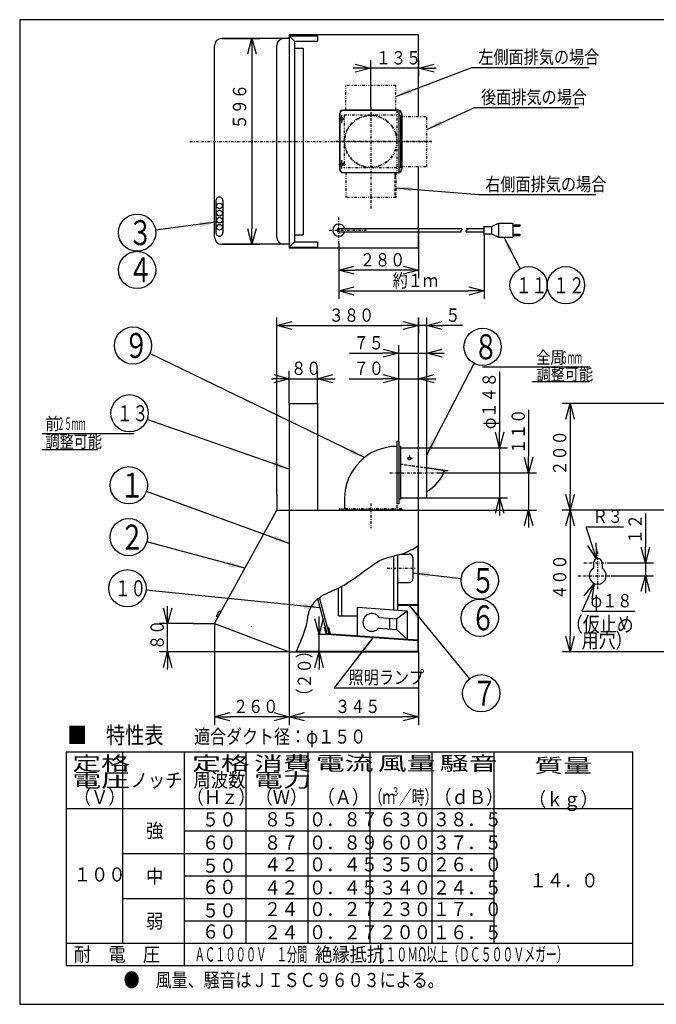
# Model space of a CAD drawing. Extents: x 15 to 495, y 11 to 200.
# Drawn here: x 15 to 134, y 15 to 200 of the extents above; entities that cross this region are included whole.
import ezdxf

# ---------------------------------------------------------------- set-up
doc = ezdxf.new("R2010")
doc.units = 0
for name, pattern in [('DASHDOT', [1, 0.5, -0.25, 0, -0.25]), ('DASHED', [0.75, 0.5, -0.25]), ('DIVIDE', [1.25, 0.5, -0.25, 0, -0.25, 0, -0.25])]:
    doc.linetypes.add(name, pattern=pattern)
doc.layers.get('0').update_dxf_attribs({"linetype": 'CONTINUOUS'})
doc.layers.get('DEFPOINTS').update_dxf_attribs({"linetype": 'CONTINUOUS'})
for name, color, linetype in [('DD0', 4, 'CONTINUOUS'), ('M0', 3, 'CONTINUOUS'), ('M46', 3, 'CONTINUOUS'), ('M47', 3, 'CONTINUOUS'), ('M48', 3, 'CONTINUOUS')]:
    doc.layers.add(name, color=color, linetype=linetype)
doc.styles.get("Standard").update_dxf_attribs({"font": 'txt', "bigfont": 'BIGFONT'})
doc.dimstyles.new('LEADSTYL', dxfattribs={"dimtxt": 3.5, "dimasz": 3, "dimexe": 0.18, "dimexo": 0.0625, "dimgap": 1, "dimtad": 0, "dimtih": 1, "dimtoh": 1, "dimdec": 4, "dimzin": 0, "dimtxsty": 'STANDARD', "dimblk1": 'OPEN', "dimblk2": 'OPEN', "dimsah": 1, "dimcen": 0.09, "dimazin": 3, "dimtfac": 1, "dimtdec": 4, "dimtofl": 0, "dimtmove": 0, "dimatfit": 3, "dimtolj": 1, "dimtzin": 0})
doc.dimstyles.get("Standard").update_dxf_attribs({"dimtxt": 2.5, "dimasz": 3, "dimexe": 1.5, "dimexo": 0, "dimgap": 0.7, "dimtad": 3, "dimtxsty": 'STANDARD', "dimblk1": 'OPEN', "dimblk2": 'OPEN', "dimsah": 1, "dimcen": 0.09, "dimazin": 3, "dimtfac": 1, "dimtdec": 4, "dimtofl": 0, "dimtmove": 0, "dimatfit": 3, "dimtolj": 1, "dimtzin": 0})

# ---------------------------------------------------------------- blocks, each defined once
blk = doc.blocks.new('_OPEN')
at = {"color": 0}
for p, q in [((0, 0), (-1, 0)), ((-0.965926, 0.25882), (0, 0)), ((0, 0), (-0.965926, -0.25882))]:
    blk.add_line(p, q, dxfattribs=at)
blk = doc.blocks.new('*D0')
at = {"layer": 'DD0'}
for p, q in [((65.185707, 127.551277), (65.185707, 133.728439)), ((70.519066, 127.551277), (70.519066, 133.728439)), ((61.885707, 132.228439), (62.185707, 132.228439)), ((65.185707, 132.228439), (70.519066, 132.228439)), ((73.519066, 132.228439), (73.819066, 132.228439))]:
    blk.add_line(p, q, dxfattribs=at)
at = {"layer": 'DEFPOINTS'}
for p in [(70.519066, 132.228439), (65.185707, 127.551277), (70.519066, 127.551277)]:
    blk.add_point(p, dxfattribs=at)
at = {"layer": 'DD0', "xscale": 3, "yscale": 3}
blk.add_blockref('_OPEN', (65.185707, 132.228439), dxfattribs=at)
at = {"layer": 'DD0', "xscale": 3, "yscale": 3, "rotation": 180}
blk.add_blockref('_OPEN', (70.519066, 132.228439), dxfattribs=at)
at = {"layer": 'DD0', "width": 0.833333}
blk.add_text('８０', height=2.5, dxfattribs=at).set_placement((65.56072, 132.928436))
blk = doc.blocks.new('*D1')
at = {"layer": 'DD0'}
for p, q in [((85.772476, 120.417915), (85.772476, 133.728439)), ((89.519157, 107.551178), (89.519157, 133.728439)), ((76.472476, 132.228439), (82.772476, 132.228439)), ((85.772476, 132.228439), (89.519157, 132.228439)), ((92.519157, 132.228439), (92.819157, 132.228439))]:
    blk.add_line(p, q, dxfattribs=at)
at = {"layer": 'DEFPOINTS'}
for p in [(89.519157, 132.228439), (85.772476, 120.417915), (89.519157, 107.551178)]:
    blk.add_point(p, dxfattribs=at)
at = {"layer": 'DD0', "xscale": 3, "yscale": 3}
blk.add_blockref('_OPEN', (85.772476, 132.228439), dxfattribs=at)
at = {"layer": 'DD0', "xscale": 3, "yscale": 3, "rotation": 180}
blk.add_blockref('_OPEN', (89.519157, 132.228439), dxfattribs=at)
at = {"layer": 'DD0', "width": 0.833333}
blk.add_text('７０', height=2.5, dxfattribs=at).set_placement((77.320806, 132.928436))
blk = doc.blocks.new('*D2')
at = {"layer": 'DD0'}
for p, q in [((76.472476, 137.023727), (82.772476, 137.023727)), ((85.772476, 120.417915), (85.772476, 138.523727)), ((85.772476, 137.023727), (91.030434, 137.023727)), ((91.030434, 119.251236), (91.030434, 138.523727)), ((94.030434, 137.023727), (94.330434, 137.023727))]:
    blk.add_line(p, q, dxfattribs=at)
at = {"layer": 'DEFPOINTS'}
for p in [(91.030434, 137.023727), (85.772476, 120.417915), (91.030434, 119.251236)]:
    blk.add_point(p, dxfattribs=at)
at = {"layer": 'DD0', "xscale": 3, "yscale": 3}
blk.add_blockref('_OPEN', (85.772476, 137.023727), dxfattribs=at)
at = {"layer": 'DD0', "xscale": 3, "yscale": 3, "rotation": 180}
blk.add_blockref('_OPEN', (91.030434, 137.023727), dxfattribs=at)
at = {"layer": 'DD0', "width": 0.833333}
blk.add_text('７５', height=2.5, dxfattribs=at).set_placement((77.320806, 137.723724))
blk = doc.blocks.new('*D3')
at = {"layer": 'DD0'}
for p, q in [((62.85236, 110.518478), (62.85236, 143.720566)), ((89.519157, 107.551178), (89.519157, 143.720566)), ((65.85236, 142.220566), (86.519157, 142.220566))]:
    blk.add_line(p, q, dxfattribs=at)
at = {"layer": 'DEFPOINTS'}
for p in [(89.519157, 142.220566), (62.85236, 110.518478), (89.519157, 107.551178)]:
    blk.add_point(p, dxfattribs=at)
at = {"layer": 'DD0', "xscale": 3, "yscale": 3, "rotation": 180}
blk.add_blockref('_OPEN', (62.85236, 142.220566), dxfattribs=at)
at = {"layer": 'DD0', "xscale": 3, "yscale": 3}
blk.add_blockref('_OPEN', (89.519157, 142.220566), dxfattribs=at)
at = {"layer": 'DD0', "width": 0.833333}
blk.add_text('３８０', height=2.5, dxfattribs=at).set_placement((72.644094, 142.920563))
blk = doc.blocks.new('*D4')
at = {"layer": 'DD0'}
for p, q in [((89.519157, 143.720566), (89.519157, 140.720566)), ((91.030434, 119.251236), (91.030434, 143.720566)), ((86.519157, 142.220566), (86.219157, 142.220566)), ((91.030434, 142.220566), (89.519157, 142.220566)), ((97.830434, 142.220566), (94.030434, 142.220566))]:
    blk.add_line(p, q, dxfattribs=at)
at = {"layer": 'DEFPOINTS'}
for p in [(89.519157, 143.720566), (89.519157, 142.220566), (91.030434, 119.251236)]:
    blk.add_point(p, dxfattribs=at)
at = {"layer": 'DD0', "xscale": 3, "yscale": 3}
blk.add_blockref('_OPEN', (89.519157, 142.220566), dxfattribs=at)
at = {"layer": 'DD0', "xscale": 3, "yscale": 3, "rotation": 180}
blk.add_blockref('_OPEN', (91.030434, 142.220566), dxfattribs=at)
at = {"layer": 'DD0', "width": 0.833333}
blk.add_text('５', height=2.5, dxfattribs=at).set_placement((94.53877, 142.920563))
blk = doc.blocks.new('*D5')
at = {"layer": 'DD0'}
for p, q in [((104.716537, 133.551236), (104.716537, 122.251236)), ((91.030434, 119.251236), (106.216537, 119.251236)), ((104.716537, 119.251236), (104.716537, 109.851196)), ((91.030434, 109.851196), (106.216537, 109.851196)), ((104.716537, 106.851196), (104.716537, 106.551196))]:
    blk.add_line(p, q, dxfattribs=at)
at = {"layer": 'DEFPOINTS'}
for p in [(91.030434, 119.251236), (91.030434, 109.851196), (104.716537, 109.851196)]:
    blk.add_point(p, dxfattribs=at)
at = {"layer": 'DD0', "xscale": 3, "yscale": 3}
for p, rotation in [((104.716537, 119.251236), 270), ((104.716537, 109.851196), 90)]:
    blk.add_blockref('_OPEN', p, dxfattribs=dict(at, rotation=rotation))
at = {"layer": 'DD0', "width": 0.833333}
blk.add_text('φ１４８', height=2.5, rotation=90.000003, dxfattribs=at).set_placement((104.016541, 122.759573))
blk = doc.blocks.new('*D6')
at = {"layer": 'DD0'}
for p, q in [((110.173225, 126.351216), (110.173225, 117.551216)), ((93.185204, 114.551216), (111.673225, 114.551216)), ((110.173225, 114.551216), (110.173225, 107.551178)), ((89.519157, 107.551178), (111.673225, 107.551178)), ((110.173225, 104.551178), (110.173225, 104.251178))]:
    blk.add_line(p, q, dxfattribs=at)
at = {"layer": 'DEFPOINTS'}
for p in [(93.185204, 114.551216), (89.519157, 107.551178), (110.173225, 107.551178)]:
    blk.add_point(p, dxfattribs=at)
at = {"layer": 'DD0', "xscale": 3, "yscale": 3}
for p, rotation in [((110.173225, 114.551216), 270), ((110.173225, 107.551178), 90)]:
    blk.add_blockref('_OPEN', p, dxfattribs=dict(at, rotation=rotation))
at = {"layer": 'DD0', "width": 0.833333}
blk.add_text('１１０', height=2.5, rotation=90.000003, dxfattribs=at).set_placement((109.473228, 118.059553))
blk = doc.blocks.new('*D7')
at = {"layer": 'DD0'}
for p, q in [((70.807083, 87.217735), (70.807083, 87.517735)), ((70.598984, 84.217735), (72.307083, 84.217735)), ((70.807083, 80.884384), (70.807083, 84.217735)), ((65.185707, 80.884384), (72.307083, 80.884384)), ((70.807083, 77.584384), (70.807083, 77.884384))]:
    blk.add_line(p, q, dxfattribs=at)
at = {"layer": 'DEFPOINTS'}
for p in [(70.598984, 84.217735), (70.807083, 84.217735), (65.185707, 80.884384)]:
    blk.add_point(p, dxfattribs=at)
at = {"layer": 'DD0', "xscale": 3, "yscale": 3}
for p, rotation in [((70.807083, 84.217735), 270), ((70.807083, 80.884384), 90)]:
    blk.add_blockref('_OPEN', p, dxfattribs=dict(at, rotation=rotation))
at = {"layer": 'DD0', "width": 0.833333}
blk.add_text('（２０）', height=2.5, rotation=90.000003, dxfattribs=at).set_placement((69.295082, 71.168966))
blk = doc.blocks.new('*D8')
at = {"layer": 'DD0'}
for p, q in [((65.185707, 80.884384), (65.185707, 67.20472)), ((89.519157, 80.884384), (89.519157, 67.20472)), ((68.185707, 68.70472), (86.519157, 68.70472))]:
    blk.add_line(p, q, dxfattribs=at)
at = {"layer": 'DEFPOINTS'}
for p in [(65.185707, 80.884384), (89.519157, 80.884384), (89.519157, 68.70472)]:
    blk.add_point(p, dxfattribs=at)
at = {"layer": 'DD0', "xscale": 3, "yscale": 3, "rotation": 180}
blk.add_blockref('_OPEN', (65.185707, 68.70472), dxfattribs=at)
at = {"layer": 'DD0', "xscale": 3, "yscale": 3}
blk.add_blockref('_OPEN', (89.519157, 68.70472), dxfattribs=at)
at = {"layer": 'DD0', "width": 0.833333}
blk.add_text('３４５', height=2.5, dxfattribs=at).set_placement((73.810766, 69.404716))
blk = doc.blocks.new('*D9')
at = {"layer": 'DD0'}
for p, q in [((51.185638, 82.476379), (51.185638, 67.20472)), ((65.185707, 80.884384), (65.185707, 67.20472)), ((62.185707, 68.70472), (54.185638, 68.70472))]:
    blk.add_line(p, q, dxfattribs=at)
at = {"layer": 'DEFPOINTS'}
for p in [(51.185638, 82.476379), (65.185707, 80.884384), (51.185638, 68.70472)]:
    blk.add_point(p, dxfattribs=at)
at = {"layer": 'DD0', "xscale": 3, "yscale": 3, "rotation": 180}
blk.add_blockref('_OPEN', (51.185638, 68.70472), dxfattribs=at)
at = {"layer": 'DD0', "xscale": 3, "yscale": 3}
blk.add_blockref('_OPEN', (65.185707, 68.70472), dxfattribs=at)
at = {"layer": 'DD0', "width": 0.833333}
blk.add_text('２６０', height=2.5, dxfattribs=at).set_placement((54.644006, 69.404716))
blk = doc.blocks.new('*D10')
at = {"layer": 'DD0'}
for p, q in [((42.354328, 89.217743), (42.354328, 89.517743)), ((47.100567, 86.217743), (40.854328, 86.217743)), ((42.354328, 80.884384), (42.354328, 86.217743)), ((65.185707, 80.884384), (40.854328, 80.884384)), ((42.354328, 77.584384), (42.354328, 77.884384))]:
    blk.add_line(p, q, dxfattribs=at)
at = {"layer": 'DEFPOINTS'}
for p in [(42.354328, 86.217743), (47.100567, 86.217743), (65.185707, 80.884384)]:
    blk.add_point(p, dxfattribs=at)
at = {"layer": 'DD0', "xscale": 3, "yscale": 3}
for p, rotation in [((42.354328, 86.217743), 270), ((42.354328, 80.884384), 90)]:
    blk.add_blockref('_OPEN', p, dxfattribs=dict(at, rotation=rotation))
at = {"layer": 'DD0', "width": 0.833333}
blk.add_text('８０', height=2.5, rotation=90.000003, dxfattribs=at).set_placement((41.654327, 81.259397))
blk = doc.blocks.new('*D14')
at = {"layer": 'DD0'}
for p, q in [((139.944153, 127.551277), (116.468506, 127.551277)), ((117.968506, 124.551277), (117.968506, 110.551178)), ((139.810822, 107.551178), (116.468506, 107.551178))]:
    blk.add_line(p, q, dxfattribs=at)
at = {"layer": 'DEFPOINTS'}
for p in [(139.944153, 127.551277), (117.968506, 107.551178), (139.810822, 107.551178)]:
    blk.add_point(p, dxfattribs=at)
at = {"layer": 'DD0', "xscale": 3, "yscale": 3}
for p, rotation in [((117.968506, 127.551277), 90), ((117.968506, 107.551178), 270)]:
    blk.add_blockref('_OPEN', p, dxfattribs=dict(at, rotation=rotation))
at = {"layer": 'DD0', "width": 0.833333}
blk.add_text('２００', height=2.5, rotation=90.000003, dxfattribs=at).set_placement((117.268509, 114.009557))
blk = doc.blocks.new('*D15')
at = {"layer": 'DD0'}
for p, q in [((139.810822, 107.551178), (116.468506, 107.551178)), ((117.968506, 104.551178), (117.968506, 83.884384)), ((139.810822, 80.884384), (116.468506, 80.884384))]:
    blk.add_line(p, q, dxfattribs=at)
at = {"layer": 'DEFPOINTS'}
for p in [(139.810822, 107.551178), (117.968506, 80.884384), (139.810822, 80.884384)]:
    blk.add_point(p, dxfattribs=at)
at = {"layer": 'DD0', "xscale": 3, "yscale": 3}
for p, rotation in [((117.968506, 107.551178), 90), ((117.968506, 80.884384), 270)]:
    blk.add_blockref('_OPEN', p, dxfattribs=dict(at, rotation=rotation))
at = {"layer": 'DD0', "width": 0.833333}
blk.add_text('４００', height=2.5, rotation=90.000003, dxfattribs=at).set_placement((117.268509, 90.676115))
blk = doc.blocks.new('*D16')
at = {"layer": 'DD0'}
for p, q in [((52.518978, 196.140411), (59.704723, 196.140411)), ((58.204723, 193.140411), (58.204723, 160.473557)), ((52.518978, 157.473557), (59.704723, 157.473557))]:
    blk.add_line(p, q, dxfattribs=at)
at = {"layer": 'DEFPOINTS'}
for p in [(52.518978, 196.140411), (52.518978, 157.473557), (58.204723, 157.473557)]:
    blk.add_point(p, dxfattribs=at)
at = {"layer": 'DD0', "xscale": 3, "yscale": 3}
for p, rotation in [((58.204723, 196.140411), 90), ((58.204723, 157.473557), 270)]:
    blk.add_blockref('_OPEN', p, dxfattribs=dict(at, rotation=rotation))
at = {"layer": 'DD0', "width": 0.833333}
blk.add_text('５９６', height=2.5, rotation=90.000003, dxfattribs=at).set_placement((57.123081, 179.067091))
blk = doc.blocks.new('*D17')
at = {"layer": 'DD0'}
for p, q in [((77.519119, 190.570862), (77.219119, 190.570862)), ((80.519119, 183.375519), (80.519119, 192.070862)), ((89.519157, 190.570862), (80.519119, 190.570862)), ((89.519157, 192.007065), (89.519157, 189.070862)), ((92.819157, 190.570862), (92.519157, 190.570862))]:
    blk.add_line(p, q, dxfattribs=at)
at = {"layer": 'DEFPOINTS'}
for p in [(80.519119, 190.570862), (89.519157, 192.007065), (80.519119, 183.375519)]:
    blk.add_point(p, dxfattribs=at)
at = {"layer": 'DD0', "xscale": 3, "yscale": 3}
blk.add_blockref('_OPEN', (80.519119, 190.570862), dxfattribs=at)
at = {"layer": 'DD0', "xscale": 3, "yscale": 3, "rotation": 180}
blk.add_blockref('_OPEN', (89.519157, 190.570862), dxfattribs=at)
at = {"layer": 'DD0', "width": 0.833333}
blk.add_text('１３５', height=2.5, dxfattribs=at).set_placement((81.477468, 191.270859))
blk = doc.blocks.new('*D18')
at = {"layer": 'DD0'}
for p, q in [((89.519157, 160.473572), (89.519157, 151.12204)), ((74.519089, 157.603378), (74.519089, 151.12204)), ((86.519157, 152.62204), (77.519089, 152.62204))]:
    blk.add_line(p, q, dxfattribs=at)
at = {"layer": 'DEFPOINTS'}
for p in [(89.519157, 160.473572), (74.519089, 157.603378), (74.519089, 152.62204)]:
    blk.add_point(p, dxfattribs=at)
at = {"layer": 'DD0', "xscale": 3, "yscale": 3, "rotation": 180}
blk.add_blockref('_OPEN', (74.519089, 152.62204), dxfattribs=at)
at = {"layer": 'DD0', "xscale": 3, "yscale": 3}
blk.add_blockref('_OPEN', (89.519157, 152.62204), dxfattribs=at)
at = {"layer": 'DD0', "width": 0.833333}
blk.add_text('２８０', height=2.5, dxfattribs=at).set_placement((78.477453, 153.322037))
blk = doc.blocks.new('*D19')
at = {"layer": 'DD0'}
for p, q in [((101.852554, 159.140228), (101.852554, 147.224411)), ((74.519089, 157.603378), (74.519089, 147.224411)), ((77.519089, 148.724411), (98.852554, 148.724411))]:
    blk.add_line(p, q, dxfattribs=at)
at = {"layer": 'DEFPOINTS'}
for p in [(101.852554, 159.140228), (74.519089, 157.603378), (101.852554, 148.724411)]:
    blk.add_point(p, dxfattribs=at)
at = {"layer": 'DD0', "xscale": 3, "yscale": 3, "rotation": 180}
blk.add_blockref('_OPEN', (74.519089, 148.724411), dxfattribs=at)
at = {"layer": 'DD0', "xscale": 3, "yscale": 3}
blk.add_blockref('_OPEN', (101.852554, 148.724411), dxfattribs=at)
at = {"layer": 'DD0', "width": 0.833333}
blk.add_text('約１ｍ', height=2.5, dxfattribs=at).set_placement((84.644155, 149.424408))
blk = doc.blocks.new('*D22')
at = {"layer": 'DD0'}
for p, q in [((132.129929, 106.915814), (132.129929, 100.615814)), ((125.068443, 97.615814), (133.629929, 97.615814)), ((132.129929, 97.615814), (132.129929, 95.215813)), ((125.631371, 95.215813), (133.629929, 95.215813)), ((132.129929, 92.215813), (132.129929, 91.915813))]:
    blk.add_line(p, q, dxfattribs=at)
at = {"layer": 'DEFPOINTS'}
for p in [(125.068443, 97.615814), (125.631371, 95.215813), (132.129929, 95.215813)]:
    blk.add_point(p, dxfattribs=at)
at = {"layer": 'DD0', "xscale": 3, "yscale": 3}
for p, rotation in [((132.129929, 97.615814), 270), ((132.129929, 95.215813), 90)]:
    blk.add_blockref('_OPEN', p, dxfattribs=dict(at, rotation=rotation))
at = {"layer": 'DD0', "width": 0.833333}
blk.add_text('１２', height=2.5, rotation=90.000003, dxfattribs=at).set_placement((131.429932, 101.124151))
blk = doc.blocks.new('*D23')
at = {"layer": 'DD0'}
for p, q in [((122.013759, 101.237112), (121.001183, 104.421257)), ((121.001183, 104.421257), (128.00119, 104.421257))]:
    blk.add_line(p, q, dxfattribs=at)
at = {"layer": 'DEFPOINTS'}
for p in [(122.922913, 98.378189), (123.407796, 96.853433)]:
    blk.add_point(p, dxfattribs=at)
at = {"layer": 'DD0', "xscale": 3, "yscale": 3, "rotation": 287.640961}
blk.add_blockref('_OPEN', (122.922913, 98.378189), dxfattribs=at)
at = {"layer": 'DD0', "width": 0.833333}
blk.add_text('Ｒ３', height=2.5, dxfattribs=at).set_placement((122.209516, 105.121254))
blk = doc.blocks.new('*D24')
at = {"layer": 'DD0'}
for p, q in [((121.28645, 91.017033), (120.189171, 88.564957)), ((120.189171, 88.564957), (130.12114, 88.564957))]:
    blk.add_line(p, q, dxfattribs=at)
at = {"layer": 'DEFPOINTS'}
for p in [(123.818883, 96.676259), (122.511826, 93.755363)]:
    blk.add_point(p, dxfattribs=at)
at = {"layer": 'DD0', "xscale": 3, "yscale": 3, "rotation": 65.891965}
blk.add_blockref('_OPEN', (122.511826, 93.755363), dxfattribs=at)
at = {"layer": 'DD0', "width": 0.833333}
blk.add_text('φ１８', height=2.5, dxfattribs=at).set_placement((121.829473, 89.264954))
blk = doc.blocks.new('LEAD0')
at = {"layer": 'DD0'}
for centre in [(36.637794, 159.661423), (36.637794, 152.661423)]:
    blk.add_circle(centre, 3.5, dxfattribs=at)
at = {"layer": 'DD0', "width": 0.721393}
for s, p in [('３', (34.946128, 157.316423)), ('４', (34.946128, 150.316423))]:
    blk.add_text(s, height=4.69, dxfattribs=at).set_placement(p)
blk = doc.blocks.new('LEAD1')
at = {"layer": 'DD0'}
for centre in [(110.173225, 149.787399), (117.173225, 149.787399)]:
    blk.add_circle(centre, 3.5, dxfattribs=at)
at = {"layer": 'DD0', "width": 0.717054}
for s, p in [('１１', (107.799059, 148.282399)), ('１２', (114.799059, 148.282399))]:
    blk.add_text(s, height=3.01, dxfattribs=at).set_placement(p)
blk = doc.blocks.new('LEAD2')
at = {"layer": 'DD0'}
for centre in [(101.013779, 94.29921), (101.013779, 87.29921)]:
    blk.add_circle(centre, 3.5, dxfattribs=at)
at = {"layer": 'DD0', "width": 0.721393}
for s, p in [('５', (99.322112, 91.95421)), ('６', (99.322112, 84.95421))]:
    blk.add_text(s, height=4.69, dxfattribs=at).set_placement(p)
blk = doc.blocks.new('LEAD3')
at = {"layer": 'DD0'}
blk.add_circle((101.27362, 73.122047), 3.5, dxfattribs=at)
at = {"layer": 'DD0', "width": 0.721393}
blk.add_text('７', height=4.69, dxfattribs=at).set_placement((99.581954, 70.777047))
blk = doc.blocks.new('LEAD4')
at = {"layer": 'DD0'}
blk.add_circle((101.533462, 138.212601), 3.5, dxfattribs=at)
at = {"layer": 'DD0', "width": 0.721393}
blk.add_text('８', height=4.69, dxfattribs=at).set_placement((99.841796, 135.867601))
blk = doc.blocks.new('LEAD5')
at = {"layer": 'DD0'}
blk.add_circle((35.858269, 138.460632), 3.5, dxfattribs=at)
at = {"layer": 'DD0', "width": 0.721393}
blk.add_text('９', height=4.69, dxfattribs=at).set_placement((34.166602, 136.115632))
blk = doc.blocks.new('LEAD6')
at = {"layer": 'DD0'}
blk.add_circle((35.20866, 125.728348), 3.5, dxfattribs=at)
at = {"layer": 'DD0', "width": 0.717054}
blk.add_text('１３', height=3.01, dxfattribs=at).set_placement((32.834493, 124.223348))
blk = doc.blocks.new('LEAD7')
at = {"layer": 'DD0'}
blk.add_circle((35.078739, 112.204727), 3.5, dxfattribs=at)
at = {"layer": 'DD0', "width": 0.721393}
blk.add_text('１', height=4.69, dxfattribs=at).set_placement((33.387072, 109.859727))
blk = doc.blocks.new('LEAD8')
at = {"layer": 'DD0'}
blk.add_circle((35.078743, 102.460632), 3.5, dxfattribs=at)
at = {"layer": 'DD0', "width": 0.721393}
blk.add_text('２', height=4.69, dxfattribs=at).set_placement((33.387076, 100.115632))
blk = doc.blocks.new('LEAD9')
at = {"layer": 'DD0'}
blk.add_circle((34.818909, 92.846458), 3.5, dxfattribs=at)
at = {"layer": 'DD0', "width": 0.717054}
blk.add_text('１０', height=3.01, dxfattribs=at).set_placement((32.444742, 91.341458))

msp = doc.modelspace()

# ---------------------------------------------------------------- linework, layer by layer
at = {"layer": 'M0', "color": 7}
for p, q in [((284.578761, 199.680239), (14.578761, 199.680239)), ((14.578761, 199.680239), (14.578761, 14.680239)), ((14.578761, 14.680239), (284.578761, 14.680239))]:
    msp.add_line(p, q, dxfattribs=at)
at = {"layer": 'M46', "color": 2}
for p, q in [((65.185707, 196.140417), (52.518977, 196.140417)), ((89.519161, 196.807087), (65.185707, 196.807087)), ((65.185707, 196.807087), (65.185707, 156.806888)), ((66.185711, 195.673748), (65.185707, 196.673753)), ((65.185707, 196.673753), (70.519066, 196.673753)), ((70.519066, 196.673753), (70.519066, 195.673748)), ((89.519161, 192.007063), (89.519161, 196.807087)), ((51.185637, 158.806898), (51.185637, 194.807077)), ((62.852362, 158.806898), (62.852362, 194.807077)), ((66.185711, 195.673748), (66.185711, 194.140407)), ((66.185711, 195.673748), (70.519066, 195.673748)), ((66.185711, 195.673748), (66.185711, 157.940227)), ((66.185711, 194.340408), (67.852386, 194.340408)), ((67.852386, 194.340408), (67.852386, 159.273567)), ((89.519161, 181.507011), (89.519161, 192.007063)), ((74.65242, 182.007013), (74.65242, 171.606961)), ((74.705754, 182.007013), (74.705754, 171.606961)), ((85.688257, 182.673683), (75.31909, 182.673683)), ((85.43914, 182.620349), (75.31909, 182.620349)), ((85.772475, 182.673683), (85.772475, 170.940291)), ((85.772475, 181.773679), (86.10581, 181.773679)), ((86.10581, 181.773679), (86.10581, 171.840296)), ((86.301593, 182.007013), (86.301593, 171.606961)), ((86.354927, 182.007013), (86.354927, 171.606961)), ((89.519161, 160.473573), (89.519161, 172.106964)), ((75.31909, 170.993625), (85.43914, 170.993625)), ((75.31909, 170.940291), (85.688257, 170.940291)), ((85.052472, 170.340288), (85.252473, 170.340288)), ((86.10581, 171.840296), (85.772475, 171.840296)), ((51.452305, 165.681112), (51.452305, 159.681082)), ((52.766718, 165.681112), (52.766718, 159.681082)), ((103.185895, 160.806908), (104.519235, 161.473578)), ((104.519235, 161.473578), (104.519235, 158.806898)), ((104.519235, 161.473578), (107.185915, 161.473578)), ((107.185915, 161.473578), (107.185915, 158.806898)), ((107.185915, 161.140243), (108.519255, 161.140243)), ((108.519255, 161.140243), (108.519255, 160.873575)), ((66.185711, 159.273567), (67.852386, 159.273567)), ((74.519086, 160.473573), (97.519201, 160.473573)), ((74.519086, 159.806903), (97.519201, 159.806903)), ((89.519161, 156.806888), (89.519161, 159.806903)), ((98.519205, 160.473573), (101.852555, 160.473573)), ((98.519205, 159.806903), (101.852555, 159.806903)), ((101.852555, 159.140233), (101.852555, 160.884934)), ((101.852555, 160.806908), (103.185895, 160.806908)), ((101.852555, 159.473568), (103.185895, 159.473568)), ((103.185895, 160.806908), (103.185895, 159.473568)), ((103.185895, 159.473568), (104.519235, 158.806898)), ((107.185915, 160.873575), (108.519255, 160.873575)), ((107.185915, 159.406901), (108.519255, 159.406901)), ((107.185915, 159.140233), (108.519255, 159.140233)), ((108.519255, 159.406901), (108.519255, 159.140233)), ((65.185707, 157.473558), (52.518977, 157.473558)), ((66.185711, 157.940227), (65.185707, 156.940222)), ((66.185711, 157.940227), (70.519066, 157.940227)), ((70.519066, 157.940227), (70.519066, 156.940222)), ((104.519235, 158.806898), (107.185915, 158.806898)), ((65.185707, 156.940222), (70.519066, 156.940222)), ((65.185707, 156.806888), (89.519161, 156.806888))]:
    msp.add_line(p, q, dxfattribs=at)
at = {"layer": 'M46', "color": 2, "linetype": 'DIVIDE'}
for p, q in [((75.819093, 182.673683), (75.819093, 187.318308)), ((85.219139, 187.318308), (75.819093, 187.318308)), ((85.219139, 182.673683), (85.219139, 187.318308)), ((75.552425, 181.773679), (75.552425, 171.840296)), ((75.552425, 181.773679), (85.43914, 181.773679)), ((85.43914, 182.673683), (85.43914, 170.940291)), ((86.10581, 181.507011), (91.030436, 181.507011)), ((91.030436, 172.106964), (91.030436, 181.507011)), ((86.10581, 172.106964), (91.030436, 172.106964)), ((85.43914, 171.840296), (75.552425, 171.840296)), ((75.819093, 170.940291), (75.819093, 166.295667)), ((85.219139, 170.940291), (85.219139, 166.295667)), ((85.219139, 166.295667), (75.819093, 166.295667))]:
    msp.add_line(p, q, dxfattribs=at)
at = {"layer": 'M46', "color": 2, "linetype": 'DASHDOT'}
for p, q in [((80.519116, 183.375515), (80.519116, 164.178937)), ((75.102422, 180.251679), (75.102422, 181.766629)), ((74.503156, 181.073675), (75.663543, 181.073675)), ((46.54327, 176.806987), (92.016595, 176.806987)), ((92.016595, 176.806987), (73.41879, 176.806987)), ((74.503156, 172.540299), (75.792475, 172.540299)), ((75.102422, 171.709941), (75.102422, 173.289357)), ((74.519086, 157.603383), (74.519086, 162.677092)), ((72.705337, 160.140238), (79.75257, 160.140238))]:
    msp.add_line(p, q, dxfattribs=at)
at = {"layer": 'M46', "color": 2, "linetype": 'DASHED'}
msp.add_line((85.052472, 170.940291), (85.052472, 166.295667), dxfattribs=at)
at = {"layer": 'M46', "color": 6}
for p, q in [((65.185707, 127.55128), (65.185707, 107.551181)), ((65.185707, 127.55128), (70.519066, 127.55128)), ((70.519066, 127.55128), (70.519066, 107.551181)), ((85.43914, 120.417912), (85.43914, 108.68452)), ((85.772475, 120.417912), (85.43914, 120.417912)), ((85.772475, 120.417912), (85.772475, 108.68452)), ((86.10581, 119.517907), (85.772475, 119.517907)), ((86.10581, 119.517907), (86.10581, 109.584525)), ((86.10581, 119.251239), (91.030436, 119.251239)), ((91.030436, 109.851193), (91.030436, 119.251239)), ((91.030436, 115.522767), (94.925395, 114.975366)), ((91.030436, 115.468909), (94.917972, 114.922551)), ((94.399102, 114.995474), (94.27046, 114.803302)), ((94.399102, 114.995474), (94.384232, 114.771532)), ((94.925395, 114.975366), (94.917972, 114.922551)), ((62.852362, 110.518475), (62.852362, 107.551181)), ((75.599092, 109.677858), (75.599092, 107.751182)), ((86.10581, 109.584525), (85.772475, 109.584525)), ((86.10581, 109.851193), (91.030436, 109.851193)), ((51.185637, 86.217742), (62.852362, 107.551181)), ((62.852362, 107.551181), (68.185721, 107.551181)), ((65.185707, 107.551181), (89.519161, 107.551181)), ((65.185707, 107.551181), (65.185707, 80.884382)), ((74.65242, 107.751182), (74.65242, 107.637848)), ((86.299145, 107.551181), (74.739087, 107.551181)), ((85.772475, 108.68452), (85.43914, 108.68452)), ((86.385812, 107.751182), (86.385812, 107.637848)), ((89.519161, 80.884382), (89.519161, 107.551181)), ((89.385827, 100.803244), (89.385827, 81.017716)), ((84.852471, 88.813989), (84.852471, 98.95342)), ((85.519141, 99.100881), (85.519141, 88.767477)), ((86.239492, 99.279634), (87.760676, 99.279634)), ((88.427346, 98.612964), (88.427346, 94.612944)), ((74.436092, 87.684416), (74.436092, 92.887268)), ((75.102762, 87.684416), (75.102762, 93.231366)), ((85.519141, 93.946274), (87.760676, 93.946274)), ((70.543741, 90.860922), (72.289913, 84.344122)), ((72.711914, 84.31468), (70.886406, 91.12757)), ((78.052437, 89.28841), (87.385817, 88.637244)), ((78.052437, 83.942086), (78.052437, 89.28841)), ((85.519141, 89.81776), (89.385827, 89.81776)), ((85.519141, 89.684426), (89.385827, 89.684426)), ((51.561352, 87.599483), (52.073154, 88.53535)), ((51.853811, 87.439545), (51.561352, 87.599483)), ((52.365613, 88.375412), (52.073154, 88.53535)), ((74.436092, 87.684416), (78.052437, 87.684416)), ((82.118822, 87.333982), (85.385807, 87.106053)), ((84.052467, 87.199077), (84.052467, 85.194205)), ((85.385807, 87.106053), (87.385817, 88.637244)), ((85.385807, 87.106053), (85.385807, 85.101181)), ((87.385817, 88.637244), (87.385817, 83.29092)), ((47.100568, 86.217742), (51.185637, 86.217742)), ((51.185637, 86.217742), (65.185707, 80.884382)), ((51.185637, 86.217742), (51.185637, 82.476378)), ((71.840648, 85.505639), (71.969438, 85.540149)), ((72.185741, 84.217732), (71.840648, 85.505639)), ((72.532107, 85.500893), (72.660898, 85.535402)), ((72.852581, 84.304866), (72.532107, 85.500893)), ((72.993248, 84.295052), (72.660898, 85.535402)), ((81.979625, 85.338822), (85.385807, 85.101181)), ((85.385807, 85.101181), (87.385817, 83.29092)), ((70.598983, 84.217732), (72.185741, 84.217732)), ((72.149245, 84.353936), (89.385827, 83.151384)), ((72.185741, 84.217732), (89.385827, 83.017726)), ((65.185707, 80.884382), (89.385827, 80.884382)), ((66.576942, 81.017716), (89.385827, 81.017716))]:
    msp.add_line(p, q, dxfattribs=at)
at = {"layer": 'M46', "color": 6, "linetype": 'DASHDOT'}
for p, q in [((88.342197, 117.251229), (87.246276, 117.251229)), ((87.772485, 117.784286), (87.772485, 116.672249)), ((84.095503, 114.551216), (93.185202, 114.551216)), ((80.519116, 108.764014), (80.519116, 104.170327)), ((83.609603, 96.612954), (88.955318, 96.612954))]:
    msp.add_line(p, q, dxfattribs=at)
at = {"layer": 'M46', "color": 6, "linetype": 'DASHED'}
for p, q in [((86.113233, 116.213834), (86.10581, 116.16102)), ((86.10581, 116.16102), (91.030436, 115.468909)), ((86.113233, 116.213834), (91.030436, 115.522767)), ((58.181692, 85.600153), (58.177044, 85.653284))]:
    msp.add_line(p, q, dxfattribs=at)
at = {"layer": 'M46', "color": 6, "linetype": 'DIVIDE'}
for p, q in [((85.43914, 109.884526), (85.43914, 107.751182)), ((86.385812, 107.751182), (74.65242, 107.751182))]:
    msp.add_line(p, q, dxfattribs=at)
at = {"layer": 'M46', "color": 2}
for centre, radius in [((75.102422, 181.073675), 0.266668), ((75.102422, 172.540299), 0.266668), ((52.109712, 164.681107), 0.533336), ((52.109712, 163.347767), 0.533336), ((52.109712, 162.014427), 0.533336), ((52.109712, 160.681087), 0.533336)]:
    msp.add_circle(centre, radius, dxfattribs=at)
at = {"layer": 'M46', "color": 2, "linetype": 'DIVIDE'}
for radius in [4.933358, 4.866691]:
    msp.add_circle((80.519116, 176.806987), radius, dxfattribs=at)
at = {"layer": 'M46', "color": 6}
msp.add_circle((87.772485, 117.251229), 0.266668, dxfattribs=at)
at = {"layer": 'M46', "color": 2}
for centre, radius, start, end in [((52.518977, 194.807077), 1.33334, 90, 180), ((64.185702, 194.807077), 1.33334, 90, 180), ((75.31909, 182.007013), 0.66667, 90, 180), ((75.31909, 182.007013), 0.613336, 90, 180), ((85.688257, 182.007013), 0.66667, 0, 90), ((85.688257, 182.007013), 0.613336, 0, 82.107638), ((75.31909, 171.606961), 0.66667, 180, 270), ((75.31909, 171.606961), 0.613336, 180, 270), ((85.688257, 171.606961), 0.66667, 270, 360), ((85.688257, 171.606961), 0.613336, 277.892362, 360), ((52.109511, 165.694194), 0.657337, 358.859666, 541.140334), ((74.519086, 160.140238), 1.133339, 90, 270), ((74.519086, 160.140238), 1.133339, 17.104635, 90), ((52.109511, 159.668), 0.657337, 178.859666, 361.140334), ((74.519086, 160.140238), 0.333335, 90, 270), ((74.519086, 160.140238), 1.133339, 270, 342.895365), ((52.518977, 158.806898), 1.33334, 180, 270), ((64.185702, 158.806898), 1.33334, 180, 270)]:
    msp.add_arc(centre, radius, start, end, dxfattribs=at)
at = {"layer": 'M46', "color": 6}
for centre, radius, start, end in [((85.43914, 109.677858), 9.840049, 90, 180), ((87.772485, 117.251229), 7.000035, 297.737358, 341.200998), ((74.739087, 107.637848), 0.086667, 180, 270), ((86.299145, 107.637848), 0.086667, 270, 360), ((87.760676, 98.612964), 0.66667, 0, 90), ((87.760676, 94.612944), 0.66667, 270, 360), ((80.719117, 86.4292), 1.666675, 32.878985, 319.139189)]:
    msp.add_arc(centre, radius, start, end, dxfattribs=at)
at = {"layer": 'M46', "color": 2, "extrusion": (0, 0, -1)}
for points, knots in [([(97.519201, 160.473573), (97.575451, 160.434693), (97.631701, 160.395814), (97.667779, 160.338578), (97.703857, 160.281341), (97.719761, 160.205748), (97.657737, 160.137738), (97.595714, 160.069729), (97.455764, 160.009302), (97.426772, 159.951962), (97.401536, 159.90205), (97.460369, 159.854476), (97.519201, 159.806903)], [0, 0, 0, 0, 1, 1, 1, 2, 2, 2, 3, 3, 3, 4, 4, 4, 4]), ([(98.519205, 160.473573), (98.575998, 160.433203), (98.63279, 160.392833), (98.671976, 160.338578), (98.711162, 160.284322), (98.732741, 160.216181), (98.687039, 160.172885), (98.639323, 160.127682), (98.518266, 160.109561), (98.451053, 160.062423), (98.383839, 160.015286), (98.370468, 159.939133), (98.390801, 159.89171), (98.411134, 159.844287), (98.465169, 159.825595), (98.519205, 159.806903)], [0, 0, 0, 0, 1, 1, 1, 2, 2, 2, 3, 3, 3, 4, 4, 4, 5, 5, 5, 5])]:
    msp.add_open_spline(points, degree=3, knots=knots, dxfattribs=at)
at = {"layer": 'M46', "color": 6, "extrusion": (0, 0, -1)}
msp.add_open_spline([(66.519046, 80.884382), (67.31299, 82.712725), (68.106934, 84.541068), (68.437228, 85.887733), (68.681829, 86.885011), (68.672156, 87.618127), (68.956049, 88.481838), (69.239943, 89.345549), (69.817403, 90.339853), (70.815158, 91.075943), (71.812913, 91.812033), (73.230963, 92.289908), (74.533376, 92.935052), (75.835788, 93.580196), (77.022563, 94.39261), (78.381299, 95.399452), (79.740034, 96.406294), (81.27073, 97.607565), (82.661572, 98.252968), (84.052414, 98.89837), (85.303402, 98.987904), (86.423025, 99.333845), (87.542647, 99.679786), (88.530904, 100.282134), (89.519161, 100.884481)], degree=3, knots=[0, 0, 0, 0, 1, 1, 1, 2, 2, 2, 3, 3, 3, 4, 4, 4, 5, 5, 5, 6, 6, 6, 7, 7, 7, 8, 8, 8, 8], dxfattribs=at)
at = {"layer": 'M47', "color": 2}
for p, q in [((129.75394, 62.075168), (23.307087, 62.075168)), ((23.307087, 62.075168), (23.307087, 21.980167)), ((33.882087, 62.075168), (33.882087, 26.180167)), ((45.514587, 21.980167), (45.514587, 62.075168)), ((57.147087, 26.180167), (57.147087, 62.075168)), ((68.779587, 26.180167), (68.779587, 62.075168)), ((80.412087, 26.180167), (80.412087, 62.075168)), ((92.044587, 26.180167), (92.044587, 62.075168)), ((103.677087, 26.180167), (103.677087, 62.075168)), ((129.75394, 21.980167), (129.75394, 62.075168)), ((23.307087, 51.500168), (129.75394, 51.500168)), ((45.514587, 47.270168), (103.677087, 47.270168)), ((33.882087, 43.040168), (103.677087, 43.040168)), ((45.514587, 38.810168), (103.677087, 38.810168)), ((33.882087, 34.580168), (103.677087, 34.580168)), ((45.514587, 30.380168), (103.677087, 30.380168)), ((23.307087, 26.180167), (129.75394, 26.180167)), ((82.357791, 26.180167), (82.357791, 22.322834)), ((23.307087, 21.980167), (129.75394, 21.980167))]:
    msp.add_line(p, q, dxfattribs=at)
at = {"layer": 'M48'}
for p, q in [((101.533465, 134.444882), (121.684699, 134.444882)), ((110.863279, 131.723469), (121.684699, 131.723469)), ((18.711481, 121.96063), (35.988189, 121.96063)), ((18.711481, 118.931101), (29.169123, 118.931101)), ((122.365354, 97.615811), (122.365354, 96.601452)), ((123.965354, 97.615811), (123.965354, 96.601452))]:
    msp.add_line(p, q, dxfattribs=at)
at = {"layer": 'M48', "linetype": 'DASHDOT'}
for p, q in [((123.165354, 92.664078), (123.165354, 100.080851)), ((120.534613, 97.615811), (125.068444, 97.615811)), ((119.411507, 95.215811), (125.631368, 95.215811))]:
    msp.add_line(p, q, dxfattribs=at)
at = {"layer": 'M48'}
for centre, radius, start, end in [((123.165354, 97.615811), 0.8, 0, 180), ((123.165354, 95.215811), 1.6, 120, 420)]:
    msp.add_arc(centre, radius, start, end, dxfattribs=at)

# ---------------------------------------------------------------- block references
at = {"layer": 'DD0'}
for name in ['LEAD0', 'LEAD1', 'LEAD5', 'LEAD4', 'LEAD6', 'LEAD7', 'LEAD8', 'LEAD9', 'LEAD2', 'LEAD3']:
    msp.add_blockref(name, (0, 0), dxfattribs=at)

# ---------------------------------------------------------------- texts
at = {"layer": 'DD0', "width": 0.833333}
for s, p in [('左側面排気の場合', (100.728018, 191.424408)), ('後面排気の場合', (101.247701, 183.888977)), ('右側面排気の場合', (102.027235, 167.51889)), ('照明ランプ', (76.345648, 74.861412))]:
    msp.add_text(s, height=2.5, dxfattribs=at).set_placement(p)
at = {"layer": 'M47', "color": 2}
for s, height, width, p in [('■\u3000特性表', 3.1725, 0.833333, (23.571464, 63.661417)), ('適合ダクト径：φ１５０', 2.64375, 0.833333, (47.32758, 63.661417)), ('定格', 2.64375, 1.5, (24.466605, 58.638293)), ('定格', 2.64375, 1.5, (46.968656, 58.638293)), ('消費', 2.64375, 1.5, (58.601146, 58.638293)), ('電流', 2.64375, 1.5, (70.233653, 58.638293)), ('風量', 2.64375, 1.5, (81.866143, 58.638293)), ('騒音', 2.64375, 1.5, (93.498651, 58.638293)), ('質量', 2.64375, 1.5, (111.274237, 58.224907)), ('電圧', 2.64375, 1.5, (24.466605, 55.465792)), ('ノッチ', 2.64375, 0.9, (35.420179, 55.465792)), ('周波数', 2.64375, 0.9, (47.233028, 55.465792)), ('電力', 2.64375, 1.5, (58.601146, 55.465792)), ('（Ｖ）', 2.64375, 0.9, (24.730976, 52.293293)), ('（Ｈｚ）', 2.64375, 0.9, (45.911152, 52.293293)), ('（Ｗ）', 2.64375, 0.9, (58.865517, 52.293293)), ('（Ａ）', 2.64375, 0.9, (70.498025, 52.293293)), ('（ｍ', 2.64375, 0.666667, (80.323966, 52.293293)), ('３', 1.58625, 0.666667, (84.483459, 53.879543)), ('／時）', 2.64375, 0.666667, (85.822953, 52.293293)), ('（ｄＢ）', 2.64375, 0.9, (92.441147, 52.293293)), ('（ｋｇ）', 2.64375, 0.9, (110.216734, 51.879907)), ('５０', 2.64375, 0.9, (48.81927, 48.113068)), ('８５', 2.64375, 0.9, (60.451778, 48.113068)), ('０．８７', 2.64375, 0.9, (68.911782, 48.113068)), ('６３０', 2.64375, 0.9, (82.105612, 48.113068)), ('３８．５', 2.64375, 0.9, (92.17677, 48.113068)), ('強', 2.64375, 0.9, (38.323152, 45.99807)), ('６０', 2.64375, 0.9, (48.81927, 43.758594)), ('８７', 2.64375, 0.9, (60.451778, 43.758594)), ('０．８９', 2.64375, 0.9, (68.911782, 43.758594)), ('６００', 2.64375, 0.9, (82.105612, 43.758594)), ('３７．５', 2.64375, 0.9, (92.17677, 43.758594)), ('５０', 2.64375, 0.9, (48.81927, 39.404119)), ('４２', 2.64375, 0.9, (60.451778, 39.653069)), ('０．４５', 2.64375, 0.9, (68.911782, 39.653069)), ('３５０', 2.64375, 0.9, (82.105612, 39.653069)), ('２６．０', 2.64375, 0.9, (92.17677, 39.653069)), ('１００', 2.64375, 0.9, (24.730976, 37.755906)), ('中', 2.64375, 0.9, (38.323152, 37.413595)), ('１４．０', 2.64375, 0.9, (110.319199, 36.653543)), ('６０', 2.64375, 0.9, (48.81927, 35.423069)), ('４２', 2.64375, 0.9, (60.451778, 35.298594)), ('０．４５', 2.64375, 0.9, (68.911782, 35.298594)), ('３４０', 2.64375, 0.9, (82.105612, 35.298594)), ('２４．５', 2.64375, 0.9, (92.17677, 35.298594)), ('５０', 2.64375, 0.9, (48.81927, 31.004121)), ('２４', 2.64375, 0.9, (60.451778, 31.253066)), ('０．２７', 2.64375, 0.9, (68.911782, 31.253066)), ('２３０', 2.64375, 0.9, (82.105612, 31.253066)), ('１７．０', 2.64375, 0.9, (92.17677, 31.253066)), ('弱', 2.64375, 0.9, (38.323152, 29.013595)), ('６０', 2.64375, 0.9, (48.81927, 27.023069)), ('２４', 2.64375, 0.9, (60.451778, 26.898594)), ('０．２７', 2.64375, 0.9, (68.911782, 26.898589)), ('２００', 2.64375, 0.9, (82.105612, 26.898594)), ('１６．５', 2.64375, 0.9, (92.17677, 26.898594)), ('耐\u3000電\u3000圧', 2.64375, 0.9, (24.730976, 22.736222)), ('ＡＣ１０００Ｖ\u3000１分間', 2.64375, 0.533333, (47.455634, 22.736222)), ('絶縁抵抗', 2.64375, 0.9, (70.048611, 22.736222)), ('１０ＭΩ以上（ＤＣ５００Ｖメガー）', 2.64375, 0.566667, (83.284986, 22.736222)), ('●\u3000風量、騒音はＪＩＳＣ９６０３による。', 2.64375, 0.833333, (34.102402, 17.924544))]:
    msp.add_text(s, height=height, dxfattribs=dict(at, width=width)).set_placement(p)
at = {"layer": 'M48'}
for s, height, width, p in [('全周', 2.333345, 0.833333, (111.61658, 135.051185)), ('６ｍｍ', 2.333345, 0.416667, (116.186047, 135.051185)), ('調整可能', 2.333345, 0.833333, (111.667381, 131.92669)), ('前', 2.333345, 0.833333, (19.424491, 122.604239)), ('２５ｍｍ', 2.333345, 0.416667, (21.660613, 122.604239)), ('調整可能', 2.333345, 0.833333, (19.424491, 119.276808)), ('（仮止め', 2.8, 0.833333, (117.181006, 84.673228)), ('用穴）', 2.8, 0.833333, (120.139966, 81.65388))]:
    msp.add_text(s, height=height, dxfattribs=dict(at, width=width)).set_placement(p)

# ---------------------------------------------------------------- dimensions: what is measured, and where the dimension line sits
at = {"layer": 'DD0'}
for base, p1, p2, picture, middle in [((58.204723, 157.473557), (52.518978, 196.140411), (52.518978, 157.473557), '*D16', (58.204723, 176.806984)), ((104.716537, 109.851196), (91.030434, 119.251236), (91.030434, 109.851196), '*D5', (104.716537, 114.551216)), ((110.173225, 107.551178), (93.185204, 114.551216), (89.519157, 107.551178), '*D6', (110.173225, 111.051197)), ((117.968506, 107.551178), (139.944153, 127.551277), (139.810822, 107.551178), '*D14', (117.968506, 117.551228)), ((117.968506, 80.884384), (139.810822, 107.551178), (139.810822, 80.884384), '*D15', (117.968506, 94.217781)), ((132.129929, 95.215813), (125.068443, 97.615814), (125.631371, 95.215813), '*D22', (132.129929, 96.415813)), ((42.354328, 86.217743), (65.185707, 80.884384), (47.100567, 86.217743), '*D10', (42.354328, 83.551064)), ((70.807083, 84.217735), (65.185707, 80.884384), (70.598984, 84.217735), '*D7', (70.807083, 82.55106))]:
    dim = msp.add_linear_dim(base=base, p1=p1, p2=p2, angle=90, dimstyle='STANDARD', dxfattribs=at)
    dim.commit()
    dim.dimension.update_dxf_attribs({"geometry": picture, "text_midpoint": middle})
for base, p1, p2, picture, middle in [((80.519119, 190.570862), (89.519157, 192.007065), (80.519119, 183.375519), '*D17', (85.019138, 190.570862)), ((74.519089, 152.62204), (89.519157, 160.473572), (74.519089, 157.603378), '*D18', (82.019123, 152.62204)), ((101.852554, 148.724411), (74.519089, 157.603378), (101.852554, 159.140228), '*D19', (88.185822, 148.724411)), ((89.519157, 142.220566), (62.85236, 110.518478), (89.519157, 107.551178), '*D3', (76.185759, 142.220566)), ((89.519157, 142.220566), (91.030434, 119.251236), (89.519157, 143.720566), '*D4', (90.274796, 142.220566)), ((91.030434, 137.023727), (85.772476, 120.417915), (91.030434, 119.251236), '*D2', (88.401455, 137.023727)), ((70.519066, 132.228439), (65.185707, 127.551277), (70.519066, 127.551277), '*D0', (67.852386, 132.228439)), ((89.519157, 132.228439), (85.772476, 120.417915), (89.519157, 107.551178), '*D1', (87.645817, 132.228439)), ((51.185638, 68.70472), (65.185707, 80.884384), (51.185638, 82.476379), '*D9', (58.185673, 68.70472)), ((89.519157, 68.70472), (65.185707, 80.884384), (89.519157, 80.884384), '*D8', (77.352432, 68.70472))]:
    dim = msp.add_linear_dim(base=base, p1=p1, p2=p2, dimstyle='STANDARD', dxfattribs=at)
    dim.commit()
    dim.dimension.update_dxf_attribs({"geometry": picture, "text_midpoint": middle})
for p1, p2, picture, middle in [((123.407796, 96.853433), (122.922913, 98.378189), '*D23', (121.962048, 101.399723)), ((123.818883, 96.676259), (122.511826, 93.755363), '*D24', (121.350498, 91.16016))]:
    dim = msp.add_diameter_dim_2p(p1=p1, p2=p2, dimstyle='STANDARD', dxfattribs=at)
    dim.commit()
    dim.dimension.update_dxf_attribs({"geometry": picture, "text_midpoint": middle})

# ---------------------------------------------------------------- leaders
for points in [[(85.219139, 185.267715), (99.519684, 190.724411), (121.519684, 190.724411)], [(91.030434, 179.031494), (100.039368, 183.18898), (119.539368, 183.18898)], [(85.219139, 168.118103), (100.818901, 166.818893), (122.818901, 166.818893)], [(51.452305, 161.610229), (40.107899, 160.117905)], [(105.496063, 158.8069), (108.562012, 152.894485)], [(79.372551, 117.425316), (39.009392, 136.937347)], [(91.030434, 117.944885), (99.923096, 135.105072)], [(65.185707, 115.204727), (38.511074, 124.569016)], [(65.185707, 101.291336), (38.369228, 111.011971)], [(56.873962, 96.619247), (38.459431, 101.554565)], [(88.427345, 95.728348), (97.536125, 94.694084)], [(70.998222, 89.164764), (38.300926, 92.492119)], [(87.631889, 89.817757), (99.059074, 75.832359)], [(81.058784, 83.732338), (73.665352, 74.161415), (89.637314, 74.161415)]]:
    msp.add_leader(points, dimstyle='LEADSTYL', dxfattribs=at)

doc.saveas('drawing.dxf')
